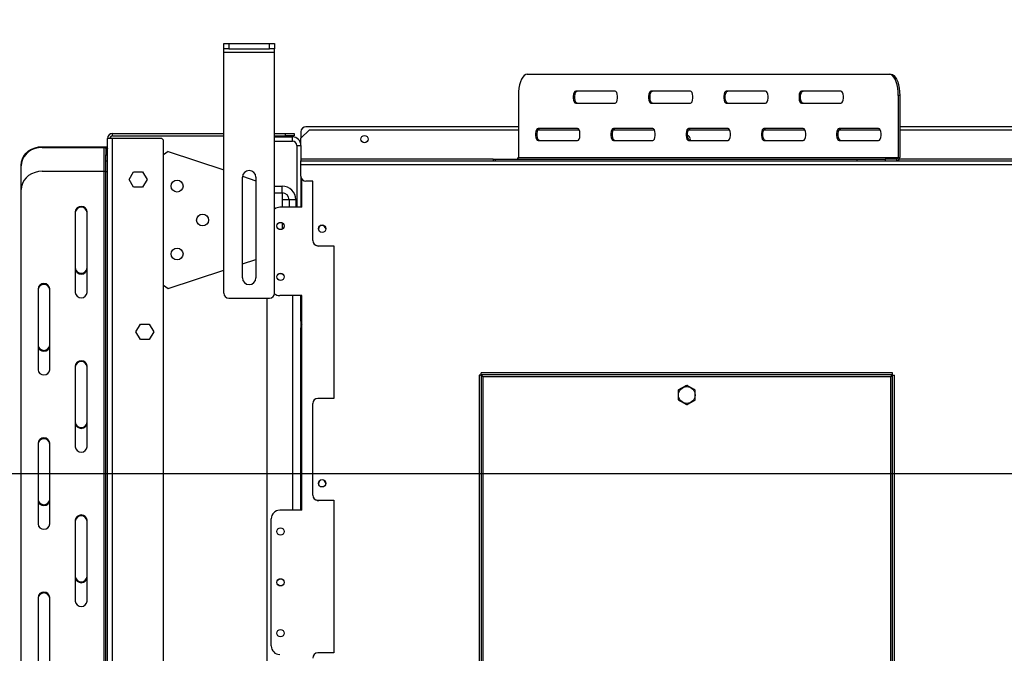
# Model space of a CAD drawing. Units: millimetres. Extents: x 63 to 5307, y 29 to 3973.
# Drawn here: x 535 to 1116, y 505 to 879 of the extents above; entities that cross this region are included whole.
import ezdxf

# ---------------------------------------------------------------- set-up
doc = ezdxf.new("R2010")
doc.units = ezdxf.units.MM
doc.header["$LTSCALE"] = 20
doc.layers.add('FORMAT', color=7, linetype='Continuous')
doc.styles.add('SLDTEXTSTYLE0', font='TXT', dxfattribs={"width": 0.75})
doc.dimstyles.new('SLDDIMSTYLE0', dxfattribs={"dimtxt": 52.916667, "dimasz": 26, "dimexe": 0, "dimexo": 0.0625, "dimgap": 13.229167, "dimtad": 1, "dimdec": 0, "dimrnd": 1e-09, "dimzin": 12, "dimdsep": 46, "dimtxsty": 'SLDTEXTSTYLE0', "dimsah": 1, "dimcen": 0.09, "dimadec": 0, "dimazin": 3, "dimtfac": 1, "dimtdec": 0, "dimtmove": 0, "dimatfit": 0, "dimfxl": 0, "dimfrac": 2, "dimtolj": 1, "dimtzin": 12, "dimarcsym": 0})
doc.dimstyles.new('SLDDIMSTYLE2', dxfattribs={"dimtxt": 52.916667, "dimasz": 26, "dimexe": 0, "dimexo": 0.0625, "dimgap": 13.229167, "dimtad": 1, "dimdec": 0, "dimrnd": 1e-09, "dimzin": 12, "dimdsep": 46, "dimtxsty": 'SLDTEXTSTYLE0', "dimblk1": 'NONE', "dimsah": 1, "dimcen": 0, "dimadec": 0, "dimazin": 3, "dimtfac": 1, "dimtdec": 0, "dimtmove": 0, "dimatfit": 3, "dimldrblk": 'NONE', "dimfxl": 0, "dimfrac": 2, "dimtolj": 1, "dimtzin": 12, "dimarcsym": 0})

# ---------------------------------------------------------------- blocks, each defined once
blk = doc.blocks.new('_D_12')
at = {"layer": 'FORMAT', "color": 7}
for p, q in [((1234.63, 1067.82), (1185.24, 982.27)), ((1248.57, 1059.77), (1234.63, 1067.82)), ((1320.67, 1005.55), (1242.2, 961.98)), ((1348.76, 1001.93), (1362.7, 993.88)), ((1362.7, 993.88), (1313.31, 908.33)), ((1185.24, 982.27), (1199.18, 974.23)), ((1582.16, 660.94), (1066.7, 958.54)), ((1313.31, 908.33), (1299.37, 916.38)), ((1582.16, 660.94), (1755.37, 560.94))]:
    blk.add_line(p, q, dxfattribs=at)
blk.add_solid([(1582.16, 660.94), (1562.14, 678.27), (1557.14, 669.61)], dxfattribs=at)
at = {"layer": 'FORMAT', "color": 7, "attachment_point": 1, "rotation": 330, "style": 'SLDTEXTSTYLE0'}
for s, insert, char_height in [('7', (1238.39, 1042.15), 52.92), ('7', (1281.61, 1038.8), 37.04), ('%%c', (1100.07, 1016.35), 52.917), ('"', (1319.66, 995.23), 52.92), ('8', (1280.62, 982.34), 37.04), ('200mm', (1169.25, 976.41), 52.917)]:
    blk.add_mtext(s, dxfattribs=dict(at, insert=insert, char_height=char_height))
blk = doc.blocks.new('_None')
blk = doc.blocks.new('_D_13')
at = {"layer": 'FORMAT', "color": 7}
for p, q in [((474.01, 610.94), (474.01, 660.94)), ((1648.76, 610.94), (454.01, 610.94)), ((474.01, 252.14), (474.01, 610.94)), ((293.95, 583.24), (293.95, 599.34)), ((293.95, 599.34), (392.73, 599.34)), ((392.73, 599.34), (392.73, 583.24)), ((304.86, 557.11), (381.82, 510.93)), ((293.95, 428.45), (293.95, 412.36)), ((392.73, 412.36), (392.73, 428.45)), ((293.95, 412.36), (392.73, 412.36)), ((679.96, 252.14), (454.01, 252.14)), ((474.01, 252.14), (474.01, 202.14))]:
    blk.add_line(p, q, dxfattribs=at)
for points in [[(474.01, 610.94), (479.01, 636.94), (469.01, 636.94)], [(474.01, 252.14), (469.01, 226.14), (479.01, 226.14)]]:
    blk.add_solid(points, dxfattribs=at)
at = {"layer": 'FORMAT', "color": 7, "attachment_point": 1, "rotation": 90, "style": 'SLDTEXTSTYLE0'}
for s, insert, char_height in [('359mm', (405.8, 381.05), 52.917), ('"', (314.3, 561.39), 52.92), ('8', (344.98, 534.02), 37.04), ('1', (295.59, 506.65), 37.04), ('14', (314.3, 428.45), 52.917)]:
    blk.add_mtext(s, dxfattribs=dict(at, insert=insert, char_height=char_height))

msp = doc.modelspace()

# ---------------------------------------------------------------- linework, layer by layer
at = {"color": 7, "linetype": 'Continuous', "lineweight": 25}
for p, q in [((655.76, 861.44), (655.76, 864.44)), ((655.76, 864.44), (658.76, 864.44)), ((658.76, 861.44), (655.76, 861.44)), ((655.76, 859.44), (655.76, 861.44)), ((655.76, 859.44), (685.76, 859.44)), ((655.76, 717.44), (655.76, 859.44)), ((658.76, 864.44), (658.76, 861.44)), ((658.76, 864.44), (682.76, 864.44)), ((658.76, 861.44), (682.76, 861.44)), ((682.76, 861.44), (682.76, 864.44)), ((682.76, 864.44), (685.76, 864.44)), ((685.76, 861.44), (682.76, 861.44)), ((685.76, 864.44), (685.76, 861.44)), ((685.76, 859.44), (685.76, 861.44)), ((685.76, 717.44), (685.76, 859.44)), ((834.74, 846.34), (1048.16, 846.34)), ((1048.16, 846.34), (1049.07, 846.34)), ((886.51, 836.34), (863.27, 836.34)), ((930.89, 836.34), (907.64, 836.34)), ((975.26, 836.34), (952.02, 836.34)), ((1019.64, 836.34), (996.39, 836.34)), ((829.46, 833.84), (829.46, 797.34)), ((1053.45, 833.84), (1053.45, 797.34)), ((1054.35, 833.84), (1053.45, 833.84)), ((1054.35, 833.84), (1054.35, 797.34)), ((863.27, 829.34), (886.51, 829.34)), ((907.64, 829.34), (930.89, 829.34)), ((952.02, 829.34), (975.26, 829.34)), ((996.39, 829.34), (1019.64, 829.34)), ((706.26, 813.64), (701.26, 808.64)), ((829.46, 815.44), (704.26, 815.44)), ((706.26, 813.64), (829.46, 813.64)), ((864.32, 814.34), (841.08, 814.34)), ((841.1, 813.64), (865.21, 813.64)), ((908.7, 814.34), (885.46, 814.34)), ((885.47, 813.64), (909.59, 813.64)), ((953.07, 814.34), (929.83, 814.34)), ((929.85, 813.64), (953.96, 813.64)), ((997.45, 814.34), (974.21, 814.34)), ((974.22, 813.64), (998.34, 813.64)), ((1041.82, 814.34), (1018.58, 814.34)), ((1018.6, 813.64), (1042.71, 813.64)), ((1153.26, 815.44), (1054.35, 815.44)), ((1054.35, 813.64), (1151.26, 813.64)), ((587.26, 365.94), (587.26, 808.54)), ((590.26, 808.54), (587.26, 808.54)), ((590.26, 811.54), (655.76, 811.54)), ((590.26, 810.04), (590.26, 811.54)), ((590.26, 810.04), (655.76, 810.04)), ((590.26, 364.94), (590.26, 808.54)), ((619.26, 808.54), (590.26, 808.54)), ((620.26, 807.54), (619.26, 808.54)), ((620.26, 308.14), (620.26, 807.54)), ((685.76, 811.54), (692.26, 811.54)), ((685.76, 810.04), (692.26, 810.04)), ((685.76, 809.44), (696.26, 809.44)), ((685.76, 806.94), (696.26, 806.94)), ((692.26, 810.04), (692.26, 811.54)), ((692.26, 811.54), (697.26, 811.54)), ((697.26, 810.04), (692.26, 810.04)), ((696.26, 806.94), (696.26, 809.44)), ((697.26, 811.54), (697.26, 810.04)), ((701.26, 812.44), (701.26, 808.64)), ((701.26, 804.44), (701.26, 808.64)), ((841.08, 807.34), (864.32, 807.34)), ((885.46, 807.34), (908.7, 807.34)), ((929.83, 807.34), (953.07, 807.34)), ((974.21, 807.34), (997.45, 807.34)), ((1018.58, 807.34), (1041.82, 807.34)), ((548.76, 803.68), (548.76, 803.18)), ((548.76, 803.68), (585.26, 803.68)), ((548.76, 803.18), (585.26, 803.18)), ((585.26, 803.18), (585.26, 803.68)), ((587.26, 802.68), (586.26, 802.68)), ((586.26, 802.68), (586.26, 798.93)), ((698.76, 804.44), (701.26, 804.44)), ((698.76, 804.44), (698.76, 767.94)), ((701.26, 804.44), (701.26, 795.34)), ((586.26, 798.93), (587.26, 798.93)), ((586.26, 795.1), (586.26, 798.93)), ((623.01, 800.86), (620.26, 798.88)), ((623.01, 800.86), (655.76, 789.94)), ((701.26, 793.14), (701.26, 795.34)), ((701.26, 795.34), (1156.26, 795.34)), ((814.54, 796.34), (814.54, 795.34)), ((814.54, 796.34), (815.71, 796.34)), ((815.71, 796.34), (815.71, 795.34)), ((815.71, 796.34), (1029.13, 796.34)), ((829.46, 797.34), (1053.45, 797.34)), ((1029.13, 795.34), (1029.13, 796.34)), ((1029.13, 796.34), (1045.74, 796.34)), ((1045.74, 796.34), (1045.74, 795.34)), ((1052.54, 796.34), (1045.74, 796.34)), ((1052.54, 795.34), (1052.54, 796.34)), ((1053.45, 797.34), (1054.35, 797.34)), ((536.26, 792.35), (536.26, 792.85)), ((536.26, 778.35), (536.26, 792.35)), ((587.26, 795.1), (586.26, 795.1)), ((586.26, 788.85), (586.26, 795.1)), ((701.26, 793.14), (1156.26, 793.14)), ((701.26, 786.34), (701.26, 793.14)), ((548.76, 789.18), (585.26, 789.18)), ((585.26, 330.19), (585.26, 789.18)), ((587.26, 788.85), (586.26, 788.85)), ((586.26, 351.51), (586.26, 788.85)), ((600.01, 784.34), (602.64, 788.89)), ((602.64, 779.79), (600.01, 784.34)), ((602.64, 788.89), (607.89, 788.89)), ((607.89, 788.89), (610.52, 784.34)), ((610.52, 784.34), (607.89, 779.79)), ((666.76, 726.44), (666.76, 785.64)), ((666.81, 786.26), (674.76, 783.6)), ((674.76, 785.64), (674.76, 726.44)), ((701.26, 786.34), (701.26, 767.94)), ((701.76, 767.94), (701.76, 784.68)), ((536.26, 341.01), (536.26, 778.35)), ((607.89, 779.79), (602.64, 779.79)), ((685.76, 780.44), (690.26, 780.44)), ((690.26, 776.44), (690.26, 780.44)), ((708.26, 783.34), (704.26, 783.34)), ((708.26, 748.34), (708.26, 783.34)), ((685.76, 776.44), (690.26, 776.44)), ((690.26, 776.44), (690.26, 772.44)), ((694.26, 772.44), (690.26, 772.44)), ((694.26, 772.44), (694.26, 767.94)), ((698.26, 772.44), (694.26, 772.44)), ((698.26, 772.44), (698.26, 767.94)), ((701.76, 767.94), (688.76, 767.94)), ((568.26, 765.36), (568.26, 717.73)), ((575.26, 717.73), (575.26, 765.36)), ((711.26, 745.34), (720.76, 745.34)), ((720.76, 745.14), (711.76, 745.14)), ((720.76, 745.34), (720.76, 655.34)), ((666.76, 734.6), (674.76, 737.27)), ((623.01, 720.02), (655.76, 730.94)), ((546.26, 719.9), (546.26, 672.27)), ((553.26, 672.27), (553.26, 719.9)), ((620.26, 722), (623.01, 720.02)), ((658.76, 714.44), (682.76, 714.44)), ((681.26, 714.44), (681.26, 457.94)), ((701.76, 715.94), (688.76, 715.94)), ((701.26, 700.94), (701.26, 715.94)), ((701.76, 589.44), (701.76, 715.94)), ((604.01, 694.54), (606.64, 699.09)), ((606.64, 699.09), (611.89, 699.09)), ((611.89, 699.09), (614.52, 694.54)), ((701.26, 700.94), (701.26, 696.84)), ((701.76, 697.94), (701.26, 697.94)), ((701.26, 696.94), (701.76, 696.94)), ((701.76, 696.84), (701.26, 696.84)), ((701.26, 694.94), (701.26, 696.84)), ((606.64, 689.99), (604.01, 694.54)), ((614.52, 694.54), (611.89, 689.99)), ((701.26, 589.44), (701.26, 694.94)), ((701.26, 694.94), (701.76, 694.94)), ((611.89, 689.99), (606.64, 689.99)), ((568.26, 674.43), (568.26, 626.8)), ((575.26, 626.8), (575.26, 674.43)), ((807.46, 669.07), (806.26, 669.07)), ((806.26, 669.07), (806.26, 401.61)), ((807.46, 669.07), (807.46, 401.61)), ((1049.99, 670.34), (807.53, 670.34)), ((807.53, 669.14), (807.53, 670.34)), ((1049.99, 669.14), (807.53, 669.14)), ((808.46, 668.14), (808.46, 402.54)), ((1049.06, 668.14), (808.46, 668.14)), ((1049.06, 402.54), (1049.06, 668.14)), ((1049.99, 669.14), (1049.99, 670.34)), ((1050.06, 401.61), (1050.06, 669.07)), ((1050.06, 669.07), (1051.26, 669.07)), ((1051.26, 401.61), (1051.26, 669.07)), ((708.26, 598.34), (708.26, 652.34)), ((720.76, 655.34), (711.26, 655.34)), ((546.26, 628.96), (546.26, 581.33)), ((553.26, 581.33), (553.26, 628.96)), ((712.45, 607.1), (712.68, 606.94)), ((714.85, 606.94), (715.08, 607.1)), ((711.26, 595.34), (720.76, 595.34)), ((720.76, 595.14), (711.76, 595.14)), ((720.76, 595.34), (720.76, 505.34)), ((701.76, 589.44), (688.76, 589.44)), ((568.26, 583.5), (568.26, 535.87)), ((575.26, 535.87), (575.26, 583.5)), ((683.76, 509.44), (683.76, 584.44)), ((546.26, 538.03), (546.26, 490.4)), ((553.26, 490.4), (553.26, 538.03)), ((720.76, 505.34), (711.26, 505.34))]:
    msp.add_line(p, q, dxfattribs=at)
at = {"color": 8, "linetype": 'Continuous', "lineweight": 25}
for p, q in [((585.26, 789.18), (585.26, 803.18)), ((814.54, 796.34), (701.26, 796.34)), ((1156.26, 796.34), (1054.11, 796.34)), ((690.26, 772.44), (690.26, 767.94)), ((690.26, 758.84), (690.26, 755.03)), ((696.26, 715.94), (696.26, 589.44)), ((701.76, 700.94), (701.26, 700.94))]:
    msp.add_line(p, q, dxfattribs=at)
at = {"color": 7, "linetype": 'Continuous', "lineweight": 25, "flags": 128}
for points in [[(834.74, 846.34), (833.82, 846.15), (832.93, 845.58), (832.1, 844.66), (831.35, 843.41), (830.69, 841.87), (830.17, 840.09), (829.78, 838.11), (829.54, 836.01), (829.46, 833.84)], [(1053.45, 833.84), (1053.37, 836.01), (1053.13, 838.11), (1052.74, 840.09), (1052.21, 841.87), (1051.56, 843.41), (1050.8, 844.66), (1049.97, 845.58), (1049.08, 846.15), (1048.16, 846.34)], [(1049.07, 846.34), (1049.99, 846.15), (1050.88, 845.58), (1051.71, 844.66), (1052.47, 843.41), (1053.12, 841.87), (1053.64, 840.09), (1054.03, 838.11), (1054.27, 836.01), (1054.35, 833.84)], [(863.27, 836.34), (862.76, 836.13), (862.32, 835.52), (861.99, 834.59), (861.81, 833.45), (861.81, 832.23), (861.99, 831.09), (862.32, 830.16), (862.76, 829.55), (863.27, 829.34)], [(864.17, 829.34), (863.67, 829.55), (863.22, 830.16), (862.89, 831.09), (862.72, 832.23), (862.72, 833.45), (862.89, 834.59), (863.22, 835.52), (863.67, 836.13), (864.17, 836.34)], [(886.51, 829.34), (887.02, 829.55), (887.46, 830.16), (887.79, 831.09), (887.97, 832.23), (887.97, 833.45), (887.79, 834.59), (887.46, 835.52), (887.02, 836.13), (886.51, 836.34)], [(907.64, 836.34), (907.14, 836.13), (906.69, 835.52), (906.36, 834.59), (906.19, 833.45), (906.19, 832.23), (906.36, 831.09), (906.69, 830.16), (907.14, 829.55), (907.64, 829.34)], [(908.55, 829.34), (908.04, 829.55), (907.6, 830.16), (907.27, 831.09), (907.09, 832.23), (907.09, 833.45), (907.27, 834.59), (907.6, 835.52), (908.04, 836.13), (908.55, 836.34)], [(930.89, 829.34), (931.39, 829.55), (931.84, 830.16), (932.17, 831.09), (932.34, 832.23), (932.34, 833.45), (932.17, 834.59), (931.84, 835.52), (931.39, 836.13), (930.89, 836.34)], [(952.02, 836.34), (951.51, 836.13), (951.07, 835.52), (950.74, 834.59), (950.56, 833.45), (950.56, 832.23), (950.74, 831.09), (951.07, 830.16), (951.51, 829.55), (952.02, 829.34)], [(952.92, 829.34), (952.42, 829.55), (951.97, 830.16), (951.64, 831.09), (951.47, 832.23), (951.47, 833.45), (951.64, 834.59), (951.97, 835.52), (952.42, 836.13), (952.92, 836.34)], [(975.26, 829.34), (975.77, 829.55), (976.21, 830.16), (976.54, 831.09), (976.72, 832.23), (976.72, 833.45), (976.54, 834.59), (976.21, 835.52), (975.77, 836.13), (975.26, 836.34)], [(996.39, 836.34), (995.89, 836.13), (995.44, 835.52), (995.11, 834.59), (994.94, 833.45), (994.94, 832.23), (995.11, 831.09), (995.44, 830.16), (995.89, 829.55), (996.39, 829.34)], [(997.3, 829.34), (996.79, 829.55), (996.35, 830.16), (996.02, 831.09), (995.84, 832.23), (995.84, 833.45), (996.02, 834.59), (996.35, 835.52), (996.79, 836.13), (997.3, 836.34)], [(1019.64, 829.34), (1020.14, 829.55), (1020.59, 830.16), (1020.92, 831.09), (1021.09, 832.23), (1021.09, 833.45), (1020.92, 834.59), (1020.59, 835.52), (1020.14, 836.13), (1019.64, 836.34)], [(841.08, 814.34), (840.57, 814.13), (840.13, 813.52), (839.8, 812.59), (839.62, 811.45), (839.62, 810.23), (839.8, 809.09), (840.13, 808.16), (840.57, 807.55), (841.08, 807.34)], [(841.99, 807.34), (841.48, 807.55), (841.04, 808.16), (840.71, 809.09), (840.53, 810.23), (840.53, 811.45), (840.71, 812.59), (841.04, 813.52), (841.48, 814.13), (841.99, 814.34)], [(864.32, 807.34), (864.83, 807.55), (865.28, 808.16), (865.61, 809.09), (865.78, 810.23), (865.78, 811.45), (865.61, 812.59), (865.28, 813.52), (864.83, 814.13), (864.32, 814.34)], [(885.46, 814.34), (884.95, 814.13), (884.5, 813.52), (884.17, 812.59), (884, 811.45), (884, 810.23), (884.17, 809.09), (884.5, 808.16), (884.95, 807.55), (885.46, 807.34)], [(886.36, 807.34), (885.86, 807.55), (885.41, 808.16), (885.08, 809.09), (884.9, 810.23), (884.9, 811.45), (885.08, 812.59), (885.41, 813.52), (885.86, 814.13), (886.36, 814.34)], [(908.7, 807.34), (909.21, 807.55), (909.65, 808.16), (909.98, 809.09), (910.16, 810.23), (910.16, 811.45), (909.98, 812.59), (909.65, 813.52), (909.21, 814.13), (908.7, 814.34)], [(929.83, 814.34), (929.32, 814.13), (928.88, 813.52), (928.55, 812.59), (928.37, 811.45), (928.37, 810.23), (928.55, 809.09), (928.88, 808.16), (929.32, 807.55), (929.83, 807.34)], [(930.74, 807.34), (930.23, 807.55), (929.79, 808.16), (929.46, 809.09), (929.28, 810.23), (929.28, 811.45), (929.46, 812.59), (929.79, 813.52), (930.23, 814.13), (930.74, 814.34)], [(953.07, 807.34), (953.58, 807.55), (954.02, 808.16), (954.36, 809.09), (954.53, 810.23), (954.53, 811.45), (954.36, 812.59), (954.02, 813.52), (953.58, 814.13), (953.07, 814.34)], [(974.21, 814.34), (973.7, 814.13), (973.25, 813.52), (972.92, 812.59), (972.75, 811.45), (972.75, 810.23), (972.92, 809.09), (973.25, 808.16), (973.7, 807.55), (974.21, 807.34)], [(975.11, 807.34), (974.61, 807.55), (974.16, 808.16), (973.83, 809.09), (973.65, 810.23), (973.65, 811.45), (973.83, 812.59), (974.16, 813.52), (974.61, 814.13), (975.11, 814.34)], [(997.45, 807.34), (997.95, 807.55), (998.4, 808.16), (998.73, 809.09), (998.91, 810.23), (998.91, 811.45), (998.73, 812.59), (998.4, 813.52), (997.95, 814.13), (997.45, 814.34)], [(1018.58, 814.34), (1018.07, 814.13), (1017.63, 813.52), (1017.3, 812.59), (1017.12, 811.45), (1017.12, 810.23), (1017.3, 809.09), (1017.63, 808.16), (1018.07, 807.55), (1018.58, 807.34)], [(1019.49, 807.34), (1018.98, 807.55), (1018.54, 808.16), (1018.21, 809.09), (1018.03, 810.23), (1018.03, 811.45), (1018.21, 812.59), (1018.54, 813.52), (1018.98, 814.13), (1019.49, 814.34)], [(1041.82, 807.34), (1042.33, 807.55), (1042.77, 808.16), (1043.1, 809.09), (1043.28, 810.23), (1043.28, 811.45), (1043.1, 812.59), (1042.77, 813.52), (1042.33, 814.13), (1041.82, 814.34)], [(536.26, 792.85), (536.45, 794.73), (537.02, 796.56), (537.94, 798.27), (539.19, 799.81), (540.73, 801.15), (542.51, 802.23), (544.49, 803.03), (546.59, 803.51), (548.76, 803.68)], [(548.76, 803.18), (546.59, 803.01), (544.49, 802.53), (542.51, 801.73), (540.73, 800.65), (539.19, 799.31), (537.94, 797.77), (537.02, 796.06), (536.45, 794.23), (536.26, 792.35)], [(585.26, 803.68), (585.65, 803.66), (586.03, 803.6), (586.37, 803.51), (586.68, 803.39), (586.93, 803.23), (587.11, 803.06), (587.23, 802.87), (587.26, 802.68)], [(585.26, 803.18), (585.46, 803.17), (585.65, 803.14), (585.82, 803.09), (585.97, 803.03), (586.1, 802.96), (586.19, 802.87), (586.24, 802.78), (586.26, 802.68)], [(585.26, 789.18), (585.46, 789.19), (585.65, 789.22), (585.82, 789.26), (585.97, 789.33), (586.1, 789.4), (586.19, 789.49), (586.24, 789.58), (586.26, 789.68)], [(548.76, 789.18), (546.59, 789.01), (544.49, 788.53), (542.51, 787.73), (540.73, 786.65), (539.19, 785.31), (537.94, 783.77), (537.02, 782.06), (536.45, 780.23), (536.26, 778.35)], [(711.66, 755.14), (711.82, 754.33), (711.83, 754.32)]]:
    msp.add_lwpolyline(points, dxfattribs=at)
at = {"color": 7, "linetype": 'Continuous', "lineweight": 25}
for centre, radius in [((738.76, 808.14), 2.1), ((628.26, 780.44), 3.5), ((643.26, 760.44), 3.5), ((689.26, 756.94), 2.15), ((713.76, 755.34), 2.2), ((628.26, 740.44), 3.5), ((689.26, 726.94), 2.15), ((689.26, 726.94), 2.1), ((928.76, 657.34), 4.92), ((713.76, 605.34), 2.2), ((689.26, 576.94), 2.15), ((689.26, 546.94), 2.15), ((689.26, 546.94), 2.1), ((689.26, 516.94), 2.15)]:
    msp.add_circle(centre, radius, dxfattribs=at)
for centre, radius, start, end in [((704.26, 812.44), 3, 90, 180), ((590.26, 808.54), 3, 90, 180), ((590.26, 808.54), 1.5, 90, 180), ((696.26, 804.44), 5, 0, 90), ((696.26, 804.44), 2.5, 360, 90), ((928.76, 808.14), 2.1, 337.60731, 75.65103), ((828.5, 797.29), 0.957, 272.95214, 2.67534), ((1052.44, 797.25), 1.91, 272.95214, 2.67534), ((1052.49, 797.29), 0.957, 272.95214, 2.67534), ((670.76, 785.64), 4, 0, 180), ((704.26, 786.34), 3, 180, 270), ((690.26, 772.44), 8, 360, 90), ((690.26, 772.44), 4, 360, 90), ((571.76, 764.98), 3.52, 6.23392, 173.76608), ((571.76, 764.48), 3.52, 6.23392, 173.76608), ((688.76, 762.94), 5, 90, 126.8699), ((713.76, 755.14), 2.1, 3.65346, 180), ((711.26, 748.34), 3, 180, 270), ((711.76, 748.14), 3, 243.0409, 270), ((571.76, 732.61), 3.52, 186.23392, 353.76608), ((571.76, 732.11), 3.52, 186.23392, 353.76608), ((670.76, 726.44), 4, 180, 0), ((549.76, 719.51), 3.52, 6.23392, 173.76608), ((549.76, 719.01), 3.52, 6.23392, 173.76608), ((571.76, 718.11), 3.52, 186.23392, 353.76608), ((658.76, 717.44), 3, 180, 270), ((682.76, 717.44), 3, 270, 0), ((688.76, 720.94), 5, 232.59362, 270), ((705.26, 700.94), 4, 180, 208.95502), ((549.76, 687.15), 3.52, 186.23392, 353.76608), ((549.76, 686.65), 3.52, 186.23392, 353.76608), ((571.76, 674.05), 3.52, 6.23392, 173.76608), ((571.76, 673.55), 3.52, 6.23392, 173.76608), ((549.76, 672.65), 3.52, 186.23392, 353.76608), ((711.26, 652.34), 3, 90, 180), ((571.76, 641.68), 3.52, 186.23392, 353.76608), ((571.76, 641.18), 3.52, 186.23392, 353.76608), ((549.76, 628.58), 3.52, 6.23392, 173.76608), ((549.76, 628.08), 3.52, 6.23392, 173.76608), ((571.76, 627.18), 3.52, 186.23392, 353.76608), ((713.76, 605.14), 2.1, 121.00272, 206.00208), ((713.76, 605.14), 2.1, 334.90632, 58.99728), ((711.26, 598.34), 3, 180, 270), ((549.76, 596.22), 3.52, 186.23392, 353.76608), ((549.76, 595.72), 3.52, 186.23392, 353.76608), ((711.76, 598.14), 3, 243.01558, 270), ((571.76, 583.12), 3.52, 6.23392, 173.76608), ((688.76, 584.44), 5, 90, 180), ((549.76, 581.72), 3.52, 186.23392, 353.76608), ((571.76, 582.62), 3.52, 6.23392, 173.76608), ((571.76, 550.75), 3.52, 186.23392, 353.76608), ((571.76, 550.25), 3.52, 186.23392, 353.76608), ((549.76, 537.65), 3.52, 6.23392, 173.76608), ((549.76, 537.15), 3.52, 6.23392, 173.76608), ((571.76, 536.25), 3.52, 186.23392, 353.76608), ((688.76, 509.44), 5, 180, 270), ((711.26, 502.34), 3, 90, 180)]:
    msp.add_arc(centre, radius, start, end, dxfattribs=at)
for points in [[(808.46, 668.14), (808.33, 668.22), (808.07, 668.37), (807.74, 668.6), (807.51, 668.84), (807.48, 668.99), (807.46, 669.07)], [(807.53, 669.14), (807.61, 669.12), (807.77, 669.09), (808, 668.86), (808.23, 668.53), (808.39, 668.27), (808.46, 668.14)], [(1049.06, 668.14), (1049.14, 668.27), (1049.3, 668.53), (1049.53, 668.86), (1049.76, 669.09), (1049.92, 669.12), (1049.99, 669.14)], [(1050.06, 669.07), (1050.05, 668.99), (1050.02, 668.84), (1049.79, 668.6), (1049.46, 668.37), (1049.19, 668.22), (1049.06, 668.14)]]:
    msp.add_open_spline(points, degree=3, dxfattribs=at)
for points, knots in [([(928.76, 663.11), (928.61, 663.02), (928.3, 662.84), (927.74, 662.52), (927.1, 662.15), (926.38, 661.74), (925.67, 661.32), (924.99, 660.93), (924.45, 660.62), (924.05, 660.39), (923.86, 660.28), (923.76, 660.22)], [0, 0, 0, 0, 0.09537, 0.192966, 0.334292, 0.476054, 0.618225, 0.760486, 0.879005, 0.939209, 1, 1, 1, 1]), ([(933.76, 660.22), (933.61, 660.31), (933.3, 660.49), (932.74, 660.82), (932.1, 661.19), (931.38, 661.6), (930.67, 662.01), (929.99, 662.41), (929.45, 662.72), (929.05, 662.94), (928.86, 663.06), (928.76, 663.11)], [0, 0, 0, 0, 0.09537, 0.192966, 0.334292, 0.476054, 0.618225, 0.760486, 0.879005, 0.939209, 1, 1, 1, 1]), ([(923.76, 660.22), (923.76, 660.2), (923.76, 660.07), (923.76, 659.81), (923.76, 659.32), (923.76, 658.5), (923.76, 657.34), (923.76, 656.21), (923.76, 655.41), (923.76, 654.96), (923.76, 654.68), (923.76, 654.51), (923.76, 654.45)], [0, 0, 0, 0, 0.013029, 0.075072, 0.137799, 0.265889, 0.499986, 0.732055, 0.848928, 0.908004, 0.967482, 1, 1, 1, 1]), ([(933.76, 654.45), (933.76, 654.47), (933.76, 654.61), (933.76, 654.87), (933.76, 655.35), (933.76, 656.18), (933.76, 657.33), (933.76, 658.47), (933.76, 659.26), (933.76, 659.71), (933.76, 660), (933.76, 660.17), (933.76, 660.22)], [0, 0, 0, 0, 0.0130293, 0.0750723, 0.1377993, 0.2658886, 0.4999864, 0.7320555, 0.8489278, 0.9080045, 0.9674824, 1, 1, 1, 1]), ([(923.76, 654.45), (923.92, 654.36), (924.23, 654.18), (924.79, 653.86), (925.43, 653.49), (926.14, 653.08), (926.86, 652.66), (927.54, 652.27), (928.08, 651.96), (928.48, 651.73), (928.67, 651.62), (928.76, 651.56)], [0, 0, 0, 0, 0.0953699, 0.1929657, 0.3342915, 0.4760538, 0.6182252, 0.7604864, 0.8790053, 0.9392089, 1, 1, 1, 1]), ([(928.76, 651.56), (928.92, 651.65), (929.23, 651.83), (929.79, 652.16), (930.43, 652.52), (931.14, 652.94), (931.86, 653.35), (932.54, 653.75), (933.08, 654.06), (933.48, 654.28), (933.67, 654.4), (933.76, 654.45)], [0, 0, 0, 0, 0.09537, 0.192966, 0.334292, 0.476054, 0.618225, 0.760486, 0.879005, 0.939209, 1, 1, 1, 1])]:
    msp.add_open_spline(points, degree=3, knots=knots, dxfattribs=at)

# ---------------------------------------------------------------- dimensions: what is measured, and where the dimension line sits
at = {"layer": 'FORMAT', "color": 7}
dim = msp.add_diameter_dim_2p(p1=(1755.37, 560.94), p2=(1582.16, 660.94), dimstyle='SLDDIMSTYLE2', dxfattribs=at)
dim.commit()
dim.dimension.update_dxf_attribs({"geometry": '_D_12', "text_midpoint": (1202.21, 880.3), "dimtype": 163})
dim = msp.add_linear_dim(base=(474.01, 610.94), p1=(699.96, 252.14), p2=(1668.76, 610.94), angle=90, dimstyle='SLDDIMSTYLE0', dxfattribs=at)
dim.commit()
dim.dimension.update_dxf_attribs({"geometry": '_D_13', "text_midpoint": (474.01, 505.85), "dimtype": 160})

doc.saveas('drawing.dxf')
